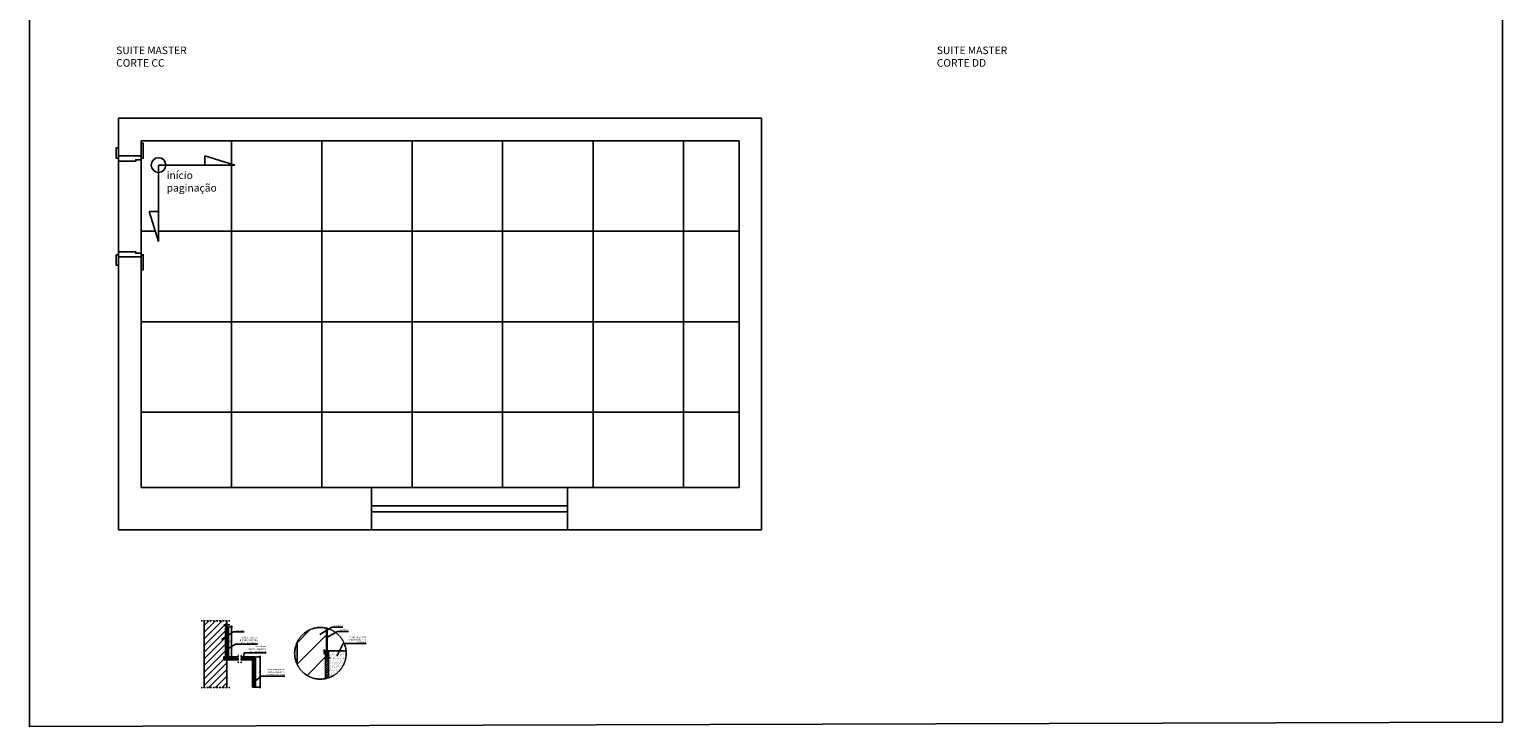
# Model space of a CAD drawing. Extents: x 7089 to 54806, y -32174 to 0.
# Drawn here: x 38036 to 39014, y -12196 to -11733 of the extents above; entities that cross this region are included whole.
import ezdxf

# ---------------------------------------------------------------- set-up
doc = ezdxf.new("R2010")
doc.units = 0
doc.header["$MEASUREMENT"] = 0
doc.linetypes.add('DASHDOT', pattern=[1, 0.5, -0.25, 0, -0.25])
doc.linetypes.add('HIDDEN', pattern=[0.375, 0.25, -0.125])
doc.layers.get('0').update_dxf_attribs({"linetype": 'CONTINUOUS'})
doc.layers.get('DEFPOINTS').update_dxf_attribs({"linetype": 'CONTINUOUS'})
for name, color, linetype in [('02', 2, 'CONTINUOUS'), ('03', 3, 'CONTINUOUS'), ('06', 6, 'CONTINUOUS'), ('1-ARQ-B', 2, 'CONTINUOUS'), ('1-ARQ-D', 4, 'CONTINUOUS'), ('1-ARQ-F', 6, 'CONTINUOUS'), ('2-TXT-B', 9, 'CONTINUOUS'), ('3-COTAS', 12, 'CONTINUOUS'), ('3-HATCH', 1, 'CONTINUOUS'), ('3-TRACP', 15, 'DASHDOT'), ('COTA', 2, 'CONTINUOUS'), ('P01', 1, 'CONTINUOUS'), ('P02', 2, 'CONTINUOUS'), ('TEXTO', 3, 'CONTINUOUS'), ('TRACO', 2, 'HIDDEN')]:
    doc.layers.add(name, color=color, linetype=linetype)
doc.styles.add('RSA', font='romans.shx')
doc.dimstyles.new('5', dxfattribs={"dimscale": 5, "dimtxt": 0.2, "dimasz": 0.1, "dimexe": 0.1, "dimexo": 0.15, "dimgap": 0.09, "dimtad": 1, "dimzin": 12, "dimtxsty": 'RSA', "dimblk": 'DOT', "dimcen": 0.2, "dimclrd": 1, "dimclre": 1, "dimclrt": 2, "dimazin": 3, "dimtfac": 1, "dimtix": 1, "dimtmove": 0, "dimatfit": 3, "dimtolj": 1, "dimtzin": 12})

# ---------------------------------------------------------------- blocks, each defined once
blk = doc.blocks.new('A$C24F47ECA')
at = {"layer": '2-TXT-B'}
for p, q in [((6.15, 56.89), (0, 36.9)), ((6.15, 6.15), (6.15, 56.89)), ((0, 36.9), (6.15, 36.9)), ((6.15, 6.15), (56.89, 6.15)), ((56.89, 6.15), (36.9, 0)), ((36.9, 0), (36.9, 6.15))]:
    blk.add_line(p, q, dxfattribs=at)
blk.add_circle((6.15, 6.15), 4.86, dxfattribs=at)
blk = doc.blocks.new('A$C208B1880')
at = {"layer": '3-COTAS'}
blk.add_blockref('A$C24F47ECA', (0, 0), dxfattribs=at)
blk = doc.blocks.new('DOT')
at = {"color": 0, "linetype": 'BYBLOCK'}
for p, q in [((-0.5, 0), (-1, 0)), ((0.5, 0), (1.5, 0))]:
    blk.add_line(p, q, dxfattribs=at)
at = {"color": 0, "linetype": 'BYBLOCK', "const_width": 0.5}
blk.add_lwpolyline([(-0.25, 0, 1), (0.25, 0, 1)], format="xyb", close=True, dxfattribs=at)
blk = doc.blocks.new('*D40')
at = {"layer": 'COTA', "color": 1}
for p, q in [((38187.18, -12149.32), (38189.97, -12149.32)), ((38189.47, -12149.82), (38189.47, -12168.82)), ((38186.18, -12169.32), (38189.97, -12169.32))]:
    blk.add_line(p, q, dxfattribs=at)
at = {"layer": 'DEFPOINTS', "color": 0}
for p in [(38186.43, -12149.32), (38185.43, -12169.32), (38189.47, -12169.32)]:
    blk.add_point(p, dxfattribs=at)
at = {"layer": 'COTA', "color": 1, "xscale": 0.5, "yscale": 0.5, "zscale": 0.5}
for p, rotation in [((38189.47, -12149.32), 90), ((38189.47, -12169.32), 270)]:
    blk.add_blockref('DOT', p, dxfattribs=dict(at, rotation=rotation))
at = {"layer": 'COTA', "color": 2, "insert": (38188.52, -12159.32), "char_height": 1, "attachment_point": 5, "rotation": 90, "style": 'RSA'}
blk.add_mtext('\\A1;20', dxfattribs=at)
blk = doc.blocks.new('_DOT')
at = {"color": 0, "linetype": 'BYBLOCK'}
blk.add_line((-0.5, 0), (-1, 0), dxfattribs=at)
at = {"color": 0, "linetype": 'BYBLOCK', "const_width": 0.5}
blk.add_lwpolyline([(-0.25, 0, 1), (0.25, 0, 1)], format="xyb", close=True, dxfattribs=at)
blk = doc.blocks.new('*D41')
at = {"layer": 'COTA', "color": 1}
for p, q in [((38169.18, -12129.32), (38171.09, -12129.32)), ((38170.59, -12129.82), (38170.59, -12148.82)), ((38167.18, -12149.32), (38171.09, -12149.32))]:
    blk.add_line(p, q, dxfattribs=at)
at = {"layer": 'DEFPOINTS', "color": 0}
for p in [(38168.43, -12129.32), (38166.43, -12149.32), (38170.59, -12149.32)]:
    blk.add_point(p, dxfattribs=at)
at = {"layer": 'COTA', "color": 1, "xscale": 0.5, "yscale": 0.5, "zscale": 0.5}
for p, rotation in [((38170.59, -12129.32), 90), ((38170.59, -12149.32), 270)]:
    blk.add_blockref('DOT', p, dxfattribs=dict(at, rotation=rotation))
at = {"layer": 'COTA', "color": 2, "insert": (38169.64, -12139.32), "char_height": 1, "attachment_point": 5, "rotation": 90, "style": 'RSA'}
blk.add_mtext('\\A1;20', dxfattribs=at)
blk = doc.blocks.new('*D82')
at = {"layer": 'COTA', "color": 1}
for p, q in [((38232.51, -12149.93), (38232.01, -12149.93)), ((38233.01, -12147.18), (38233.01, -12150.43)), ((38233.01, -12149.93), (38234.01, -12149.93)), ((38234.01, -12147.18), (38234.01, -12150.43)), ((38234.51, -12149.93), (38235.01, -12149.93))]:
    blk.add_line(p, q, dxfattribs=at)
at = {"layer": 'DEFPOINTS', "color": 0}
for p in [(38233.01, -12146.43), (38234.01, -12146.43), (38234.01, -12149.93)]:
    blk.add_point(p, dxfattribs=at)
at = {"layer": 'COTA', "color": 1, "xscale": 0.5, "yscale": 0.5, "zscale": 0.5}
blk.add_blockref('DOT', (38233.01, -12149.93), dxfattribs=at)
at = {"layer": 'COTA', "color": 1, "xscale": 0.5, "yscale": 0.5, "zscale": 0.5, "rotation": 180}
blk.add_blockref('DOT', (38234.01, -12149.93), dxfattribs=at)
at = {"layer": 'COTA', "color": 2, "insert": (38233.51, -12148.98), "char_height": 1, "attachment_point": 5, "style": 'RSA'}
blk.add_mtext('\\A1;1', dxfattribs=at)
blk = doc.blocks.new('*D83')
at = {"layer": 'COTA', "color": 1}
for p, q in [((38233.51, -12149.93), (38233.01, -12149.93)), ((38234.01, -12147.18), (38234.01, -12150.43)), ((38234.01, -12149.93), (38235.01, -12149.93)), ((38235.01, -12146.18), (38235.01, -12150.43)), ((38235.51, -12149.93), (38236.01, -12149.93))]:
    blk.add_line(p, q, dxfattribs=at)
at = {"layer": 'DEFPOINTS', "color": 0}
for p in [(38235.01, -12145.43), (38234.01, -12146.43), (38235.01, -12149.93)]:
    blk.add_point(p, dxfattribs=at)
at = {"layer": 'COTA', "color": 1, "xscale": 0.5, "yscale": 0.5, "zscale": 0.5}
blk.add_blockref('DOT', (38234.01, -12149.93), dxfattribs=at)
at = {"layer": 'COTA', "color": 1, "xscale": 0.5, "yscale": 0.5, "zscale": 0.5, "rotation": 180}
blk.add_blockref('DOT', (38235.01, -12149.93), dxfattribs=at)
at = {"layer": 'COTA', "color": 2, "insert": (38234.51, -12148.98), "char_height": 1, "attachment_point": 5, "style": 'RSA'}
blk.add_mtext('\\A1;1', dxfattribs=at)
blk = doc.blocks.new('*D84')
at = {"layer": 'COTA', "color": 1}
for p, q in [((38233.26, -12145.43), (38231.58, -12145.43)), ((38232.08, -12144.93), (38232.08, -12144.43)), ((38232.08, -12146.43), (38232.08, -12145.43)), ((38233.26, -12146.43), (38231.58, -12146.43)), ((38232.08, -12146.93), (38232.08, -12147.43))]:
    blk.add_line(p, q, dxfattribs=at)
at = {"layer": 'DEFPOINTS', "color": 0}
for p in [(38232.08, -12145.43), (38234.01, -12145.43), (38234.01, -12146.43)]:
    blk.add_point(p, dxfattribs=at)
at = {"layer": 'COTA', "color": 1, "xscale": 0.5, "yscale": 0.5, "zscale": 0.5}
for p, rotation in [((38232.08, -12145.43), 270), ((38232.08, -12146.43), 90)]:
    blk.add_blockref('DOT', p, dxfattribs=dict(at, rotation=rotation))
at = {"layer": 'COTA', "color": 2, "insert": (38231.13, -12145.93), "char_height": 1, "attachment_point": 5, "rotation": 90, "style": 'RSA'}
blk.add_mtext('\\A1;1', dxfattribs=at)
blk = doc.blocks.new('*D85')
at = {"layer": '02', "color": 1}
for p, q in [((38165.93, -12128.06), (38165.43, -12128.06)), ((38166.43, -12129.57), (38166.43, -12127.56)), ((38166.43, -12128.06), (38167.43, -12128.06)), ((38167.43, -12128.57), (38167.43, -12127.56)), ((38167.93, -12128.06), (38168.43, -12128.06))]:
    blk.add_line(p, q, dxfattribs=at)
at = {"layer": 'DEFPOINTS', "color": 0}
for p in [(38166.43, -12130.32), (38167.43, -12128.06), (38167.43, -12129.32)]:
    blk.add_point(p, dxfattribs=at)
at = {"layer": '02', "color": 1, "xscale": 0.5, "yscale": 0.5, "zscale": 0.5}
blk.add_blockref('DOT', (38166.43, -12128.06), dxfattribs=at)
at = {"layer": '02', "color": 1, "xscale": 0.5, "yscale": 0.5, "zscale": 0.5, "rotation": 180}
blk.add_blockref('DOT', (38167.43, -12128.06), dxfattribs=at)
at = {"layer": '02', "color": 2, "insert": (38166.93, -12127.11), "char_height": 1, "attachment_point": 5, "style": 'RSA'}
blk.add_mtext('\\A1;1', dxfattribs=at)
blk = doc.blocks.new('*D86')
at = {"layer": '02', "color": 1}
for p, q in [((38166.93, -12128.06), (38166.43, -12128.06)), ((38167.43, -12128.57), (38167.43, -12127.56)), ((38167.43, -12128.06), (38168.43, -12128.06)), ((38168.43, -12128.57), (38168.43, -12127.56)), ((38168.93, -12128.06), (38169.43, -12128.06))]:
    blk.add_line(p, q, dxfattribs=at)
at = {"layer": 'DEFPOINTS', "color": 0}
for p in [(38167.43, -12129.32), (38168.43, -12128.06), (38168.43, -12129.32)]:
    blk.add_point(p, dxfattribs=at)
at = {"layer": '02', "color": 1, "xscale": 0.5, "yscale": 0.5, "zscale": 0.5}
blk.add_blockref('DOT', (38167.43, -12128.06), dxfattribs=at)
at = {"layer": '02', "color": 1, "xscale": 0.5, "yscale": 0.5, "zscale": 0.5, "rotation": 180}
blk.add_blockref('DOT', (38168.43, -12128.06), dxfattribs=at)
at = {"layer": '02', "color": 2, "insert": (38167.93, -12127.11), "char_height": 1, "attachment_point": 5, "style": 'RSA'}
blk.add_mtext('\\A1;1', dxfattribs=at)

msp = doc.modelspace()

# ---------------------------------------------------------------- hatches: boundary and pattern name
at = {"layer": '02'}
h = msp.add_hatch(dxfattribs=at)
h.set_pattern_fill('_USER', color=256, scale=60, double=1, pattern_type=0)
h.set_pattern_definition([(0, (38110.464, -11807.05), (0, 60), []), (90, (38110.464, -11807.05), (-60, 4e-15), [])])
h.paths.add_polyline_path([(38507.464, -11807.051), (38110.464, -11807.051), (38110.464, -11808.551), (38111.964, -11808.551), (38111.964, -11818.551), (38110.464, -11818.551), (38110.464, -11819.551), (38110.464, -11881.551), (38110.464, -11882.551), (38111.964, -11882.551), (38111.964, -11892.551), (38110.464, -11892.551), (38110.464, -12037.051), (38507.464, -12037.051)])
h.paths.add_polyline_path([(38172.792, -11823.051), (38126.909, -11823.051, -0.4142136), (38122.049, -11827.911), (38122.049, -11873.794), (38115.902, -11853.805), (38122.049, -11853.805), (38122.049, -11827.911, -0.4142136), (38117.189, -11823.051, -1), (38126.909, -11823.051), (38152.802, -11823.051), (38152.802, -11816.905)], flags=16)
h.paths.add_polyline_path([(38126.209, -11843.413), (38164.899, -11843.413), (38164.899, -11825.913), (38126.209, -11825.913)], flags=24)
at = {"layer": '3-HATCH'}
h = msp.add_hatch(dxfattribs=at)
h.set_pattern_fill('ANSI31', color=256, scale=25, style=0)
h.set_pattern_definition([(45, (38.4467, 1.8864), (-2.2097087, 2.2097087), [])])
h.paths.add_polyline_path([(38166.428, -12130.322), (38167.428, -12130.322), (38167.428, -12129.322), (38167.428, -12125.43), (38152.428, -12125.43), (38152.428, -12169.546), (38167.428, -12169.546), (38167.428, -12151.322), (38165.428, -12151.322), (38165.428, -12149.322), (38166.428, -12149.322)])
h.paths.add_polyline_path([(38166.274, -12127.864), (38167.012, -12127.864), (38167.012, -12126.364), (38166.274, -12126.364)], flags=24)
h = msp.add_hatch(dxfattribs=at)
h.set_pattern_fill('ANSI31', color=256, scale=5, style=0)
h.set_pattern_definition([(45, (38.4467, 1.8864), (-0.441941738, 0.441941738), [])])
h.paths.add_polyline_path([(38168.428, -12129.322), (38167.428, -12129.322), (38167.428, -12130.322), (38166.428, -12130.322), (38166.428, -12149.322), (38168.428, -12149.322)])
h.paths.add_polyline_path([(38174.831, -12149.322), (38165.428, -12149.322), (38165.428, -12151.322), (38174.831, -12151.322)])
h.paths.add_polyline_path([(38186.428, -12149.322), (38176.831, -12149.322), (38176.831, -12151.322), (38184.428, -12151.322)])
h.paths.add_polyline_path([(38186.428, -12149.322), (38184.428, -12151.322), (38184.428, -12169.322), (38186.428, -12169.322)])
at = {"layer": 'P01'}
h = msp.add_hatch(dxfattribs=at)
h.set_pattern_fill('_USER', color=256, scale=10, angle=45, style=0, pattern_type=0)
h.set_pattern_definition([(45, (38214.008, -12154.148), (-7.071, 7.071), [])])
h.paths.add_polyline_path([(38214.008, -12154.148, 0.3484652), (38233.008, -12163.738), (38233.008, -12146.434), (38233.508, -12146.434), (38233.508, -12130.307, 0.3568728), (38214.008, -12139.786)])
h.paths.add_polyline_path([(38231.88, -12146.589), (38231.88, -12145.851), (38230.38, -12145.851), (38230.38, -12146.589)], flags=24)
h = msp.add_hatch(dxfattribs=at)
h.set_pattern_fill('_USER', color=256, angle=45, style=0, pattern_type=0)
h.set_pattern_definition([(45, (38232.7699, -12163.7378), (-0.707107, 0.707107), [])])
h.paths.add_polyline_path([(38235.008, -12145.434), (38234.008, -12145.434), (38234.008, -12146.434), (38233.008, -12146.434), (38233.008, -12163.738, 0.0302737), (38235.008, -12163.198)])
h.paths.add_polyline_path([(38232.198, -12149.532), (38233.675, -12149.532), (38233.675, -12146.532), (38232.198, -12146.532)], flags=9)
h.paths.add_polyline_path([(38233.198, -12149.532), (38234.675, -12149.532), (38234.675, -12146.532), (38233.198, -12146.532)], flags=24)
at = {"layer": 'P02'}
h = msp.add_hatch(dxfattribs=at)
h.set_pattern_fill('AR-SAND', color=256, angle=45, style=0)
h.set_pattern_definition([(82.5, (38235.008, -12163.1978), (-1.40701, 1.31793), [0, -1.52, 0, -1.7, 0, -1.625]), (52.5, (38235.008, -12163.1978), (-0.74414, 3.24698), [0, -0.82, 0, -1.37, 0, -0.525]), (12.5, (38234.1382, -12164.0675), (2.19803, 2.20603), [0, -0.5, 0, -1.8, 0, -2.35]), (2.5, (38234.1382, -12164.0675), (1.50504, 2.74626), [0, -0.25, 0, -1.18, 0, -1.35])])
h.paths.add_polyline_path([(38235.008, -12163.198, 0.3221316), (38246.676, -12146.967, 0.0224146), (38246.607, -12145.434), (38235.008, -12145.434)])

# ---------------------------------------------------------------- linework, layer by layer
at = {"layer": '03'}
msp.add_line((38234.008, -12145.434), (38234.008, -12146.434), dxfattribs=at)
at = {"layer": '06'}
for p, q in [((38522.464, -11792.051), (38095.464, -11792.051)), ((38095.464, -11792.051), (38095.464, -11817.051)), ((38522.464, -11792.051), (38522.464, -12065.051)), ((38507.464, -11807.051), (38110.464, -11807.051)), ((38110.464, -11807.051), (38110.464, -11817.051)), ((38507.464, -11807.051), (38507.464, -12037.051)), ((38110.464, -11817.051), (38095.464, -11817.051)), ((38095.464, -11884.051), (38095.464, -12065.051)), ((38110.464, -11884.051), (38095.464, -11884.051)), ((38110.464, -11884.051), (38110.464, -12037.051)), ((38507.464, -12037.051), (38110.464, -12037.051)), ((38263.464, -12065.051), (38263.464, -12037.051)), ((38393.464, -12065.051), (38393.464, -12037.051)), ((38522.464, -12065.051), (38095.464, -12065.051)), ((38233.508, -12146.434), (38233.508, -12130.307)), ((38214.008, -12139.786), (38214.008, -12154.148))]:
    msp.add_line(p, q, dxfattribs=at)
at = {"layer": '1-ARQ-B'}
for points in [[(38095.464, -11818.551), (38093.964, -11818.551), (38093.964, -11811.551), (38095.464, -11811.551)], [(38110.464, -11818.551), (38111.964, -11818.551), (38111.964, -11808.551), (38110.464, -11808.551)], [(38095.464, -11817.051), (38095.464, -11820.551), (38106.964, -11820.551), (38106.964, -11819.551), (38110.464, -11819.551), (38110.464, -11817.051)], [(38095.464, -11884.051), (38095.464, -11880.551), (38106.964, -11880.551), (38106.964, -11881.551), (38110.464, -11881.551), (38110.464, -11884.051)], [(38095.464, -11882.551), (38093.964, -11882.551), (38093.964, -11889.551), (38095.464, -11889.551)], [(38110.464, -11882.551), (38111.964, -11882.551), (38111.964, -11892.551), (38110.464, -11892.551)]]:
    msp.add_lwpolyline(points, close=True, dxfattribs=at)
at = {"layer": '1-ARQ-D'}
for p, q in [((38166.428, -12130.322), (38166.428, -12149.322)), ((38166.428, -12130.322), (38167.428, -12130.322)), ((38167.428, -12129.322), (38168.428, -12129.322)), ((38167.428, -12129.322), (38167.428, -12130.322)), ((38168.428, -12129.322), (38168.428, -12149.322)), ((38234.008, -12146.434), (38234.008, -12130.434)), ((38235.008, -12145.434), (38234.008, -12145.434)), ((38235.008, -12145.434), (38235.008, -12163.198)), ((38165.428, -12149.322), (38174.831, -12149.322)), ((38165.428, -12149.322), (38165.428, -12151.322)), ((38165.428, -12151.322), (38174.831, -12151.322)), ((38176.831, -12149.322), (38186.428, -12149.322)), ((38176.831, -12151.322), (38184.428, -12151.322)), ((38184.428, -12151.322), (38186.428, -12149.322)), ((38184.428, -12151.322), (38184.428, -12169.322)), ((38186.428, -12149.322), (38186.428, -12169.322)), ((38233.008, -12146.434), (38233.008, -12163.738)), ((38234.008, -12146.434), (38233.008, -12146.434)), ((38184.428, -12169.322), (38186.428, -12169.322))]:
    msp.add_line(p, q, dxfattribs=at)
at = {"layer": '1-ARQ-F'}
for p, q in [((38152.428, -12125.43), (38152.428, -12169.546)), ((38167.428, -12125.43), (38167.428, -12129.322)), ((38167.428, -12151.322), (38167.428, -12169.546))]:
    msp.add_line(p, q, dxfattribs=at)
at = {"layer": '3-HATCH'}
for p, q in [((38095.464, -11817.051), (38095.464, -11884.051)), ((38110.464, -11819.551), (38110.464, -11881.551))]:
    msp.add_line(p, q, dxfattribs=at)
at = {"layer": '3-TRACP', "color": 2, "ltscale": 0.1}
for p, q in [((38150.428, -12125.43), (38169.428, -12125.43)), ((38174.831, -12147.322), (38174.831, -12153.322)), ((38176.831, -12147.322), (38176.831, -12153.322)), ((38150.428, -12169.546), (38169.428, -12169.546))]:
    msp.add_line(p, q, dxfattribs=at)
at = {"layer": 'DEFPOINTS'}
msp.add_lwpolyline([(38036.378, -10637.634), (39014.325, -10634.673), (39014.325, -12192.571), (38036.378, -12195.532)], close=True, dxfattribs=at)
at = {"layer": 'P02'}
msp.add_line((38235.008, -12145.434), (38246.607, -12145.434), dxfattribs=at)
at = {"layer": 'P02', "linetype": 'HIDDEN'}
msp.add_circle((38229.552, -12146.967), 17.123, dxfattribs=at)
at = {"layer": 'TRACO'}
for p, q in [((38393.464, -12049.051), (38263.464, -12049.051)), ((38393.464, -12053.051), (38263.464, -12053.051))]:
    msp.add_line(p, q, dxfattribs=at)

# ---------------------------------------------------------------- block references
at = {"layer": '1-ARQ-B', "rotation": 270}
msp.add_blockref('A$C208B1880', (38115.902, -11816.905), dxfattribs=at)

# ---------------------------------------------------------------- texts
at = {"layer": '3-COTAS', "color": 7, "insert": (38127.459, -11834.663), "char_height": 5, "attachment_point": 4, "style": 'RSA'}
msp.add_mtext('início\\Ppaginação', dxfattribs=at)
at = {"layer": 'COTA', "color": 7, "char_height": 1, "attachment_point": 6, "style": 'RSA'}
for s, insert in [('\\A1;alvenaria', (38178.986, -12131.844)), ('\\A1;rodabancada em \\Pgranito engastado \\P1cm na alvenaria', (38187.726, -12138.2)), ('\\A1;alvenaria', (38244.376, -12128.607)), ('\\A1;cerâmica', (38248.279, -12131.566)), ('\\A1;rodapé em granito\\Pengastado 1cm na\\Palvenaria', (38259.888, -12137.813)), ('\\A1;bancada em \\Pgranito engastado \\P1cm na alvenaria', (38193.527, -12143.996)), ('testeira em granito \\Pcom acabamento\\Pem meia esquadria', (38205.984, -12159.412))]:
    msp.add_mtext(s, dxfattribs=dict(at, insert=insert))
at = {"layer": 'TEXTO', "color": 2, "char_height": 5, "attachment_point": 1, "style": 'RSA'}
for s, insert in [('SUITE MASTER \\PCORTE CC', (38093.954, -11744.467)), ('SUITE MASTER\\PCORTE DD', (38638.735, -11744.467))]:
    msp.add_mtext(s, dxfattribs=dict(at, insert=insert))

# ---------------------------------------------------------------- dimensions: what is measured, and where the dimension line sits
at = {"layer": '02'}
for base, p1, p2, picture, middle in [((38167.428, -12128.064), (38166.428, -12130.322), (38167.428, -12129.322), '*D85', (38166.928, -12127.114)), ((38168.428, -12128.064), (38167.428, -12129.322), (38168.428, -12129.322), '*D86', (38167.928, -12127.114))]:
    dim = msp.add_linear_dim(base=base, p1=p1, p2=p2, dimstyle='5', dxfattribs=at)
    dim.commit()
    dim.dimension.update_dxf_attribs({"geometry": picture, "text_midpoint": middle})
at = {"layer": 'COTA'}
for base, p1, p2, picture, middle in [((38170.587, -12149.322), (38168.428, -12129.322), (38166.428, -12149.322), '*D41', (38169.637, -12139.322)), ((38232.08, -12145.434), (38234.008, -12146.434), (38234.008, -12145.434), '*D84', (38231.13, -12145.934)), ((38189.47, -12169.322), (38186.428, -12149.322), (38185.428, -12169.322), '*D40', (38188.52, -12159.322))]:
    dim = msp.add_linear_dim(base=base, p1=p1, p2=p2, angle=90, dimstyle='5', dxfattribs=at)
    dim.commit()
    dim.dimension.update_dxf_attribs({"geometry": picture, "text_midpoint": middle})
for base, p1, p2, picture, middle in [((38235.008, -12149.932), (38234.008, -12146.434), (38235.008, -12145.434), '*D83', (38234.508, -12148.982)), ((38234.008, -12149.932), (38233.008, -12146.434), (38234.008, -12146.434), '*D82', (38233.508, -12148.982))]:
    dim = msp.add_linear_dim(base=base, p1=p1, p2=p2, dimstyle='5', dxfattribs=at)
    dim.commit()
    dim.dimension.update_dxf_attribs({"geometry": picture, "text_midpoint": middle})

# ---------------------------------------------------------------- leaders
at = {"layer": 'COTA', "annotation_type": 0, "has_hookline": 1, "hookline_direction": 0}
for points, text_width in [([(38163.843, -12137.807), (38171.75, -12132.794), (38172.25, -12132.794)], 6.286), ([(38229.234, -12134.571), (38237.141, -12129.557), (38237.641, -12129.557)], 6.286), ([(38233.762, -12136.551), (38240.853, -12132.516), (38241.353, -12132.516)], 6.476), ([(38168.171, -12143.94), (38173.205, -12140.817), (38173.705, -12140.817)], 13.571), ([(38240.332, -12148.845), (38244.557, -12140.43), (38245.057, -12140.43)], 14.381), ([(38178.373, -12150.356), (38179.005, -12146.612), (38179.505, -12146.612)], 13.571), ([(38186.428, -12165.152), (38190.225, -12162.195), (38190.725, -12162.195)], 14.81)]:
    msp.add_leader(points, dimstyle='5', dxfattribs=dict(at, text_width=text_width))

doc.saveas('drawing.dxf')
